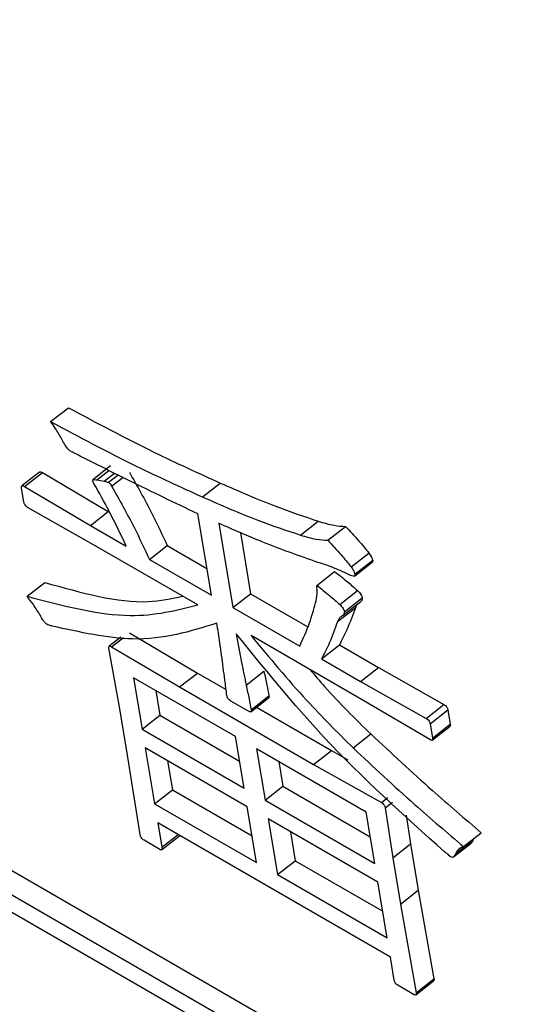
# Model space of a CAD drawing. Extents: x 0 to 2100, y 0 to 1485.
# Drawn here: x 234 to 236, y 314 to 317 of the extents above; entities that cross this region are included whole.
import ezdxf

# ---------------------------------------------------------------- set-up
doc = ezdxf.new("R2010")
doc.units = 0
doc.header["$LTSCALE"] = 5
doc.layers.add('外形線', color=7, linetype='CONTINUOUS')

msp = doc.modelspace()

# ---------------------------------------------------------------- linework, layer by layer
at = {"layer": '外形線', "linetype": 'Continuous'}
for p, q in [((298.8446, 276.8123), (226.7197, 318.4491)), ((298.7749, 276.7579), (226.65, 318.3947)), ((226.6623, 318.3214), (298.7872, 276.6846)), ((234.4653, 315.8241), (234.5349, 315.8785)), ((234.4219, 315.6268), (234.3523, 315.5724)), ((234.3631, 315.5703), (234.4327, 315.6247)), ((234.4327, 315.6247), (234.6905, 315.4725)), ((234.7002, 315.6508), (234.6306, 315.5964)), ((234.6467, 315.5962), (234.6935, 315.6328)), ((234.6467, 315.5962), (234.6746, 315.5905)), ((234.6746, 315.5905), (234.715, 315.622)), ((234.6922, 315.5865), (234.7288, 315.6151)), ((234.7039, 315.5717), (234.7475, 315.6058)), ((234.3607, 315.5088), (234.3513, 315.565)), ((234.3631, 315.5703), (234.6209, 315.4181)), ((235.0596, 315.5294), (235.1292, 315.5838)), ((234.6335, 315.3425), (234.377, 315.4872)), ((234.6209, 315.4181), (234.6905, 315.4725)), ((235.0946, 315.1447), (235.0412, 315.4632)), ((235.4434, 315.38), (235.513, 315.4344)), ((234.6209, 315.4181), (234.7609, 315.3373)), ((235.1233, 315.4262), (235.1785, 315.0962)), ((235.5504, 315.3597), (235.62, 315.4141)), ((235.2081, 315.39), (235.2482, 315.1506)), ((235.042, 315.1067), (234.6335, 315.3425)), ((234.8521, 315.2847), (234.9217, 315.339)), ((234.9217, 315.339), (235.077, 315.2494)), ((234.8521, 315.2847), (235.0946, 315.1447)), ((235.6419, 315.2553), (235.7116, 315.3097)), ((235.6567, 315.2269), (235.7263, 315.2813)), ((235.5076, 315.1831), (235.5772, 315.2375)), ((235.6551, 315.2198), (235.7248, 315.2742)), ((234.3727, 315.1404), (234.4423, 315.1948)), ((235.5974, 315.1085), (235.667, 315.1628)), ((235.1785, 315.0962), (235.2482, 315.1506)), ((235.2482, 315.1506), (235.4726, 315.021)), ((235.6157, 315.0795), (235.6854, 315.1339)), ((235.1785, 315.0962), (235.4404, 314.945)), ((235.5891, 315.0416), (235.6588, 315.0959)), ((235.6106, 315.0662), (235.6802, 315.1205)), ((234.7403, 314.9807), (234.6945, 314.9449)), ((234.7039, 314.943), (234.7501, 314.9791)), ((234.7736, 314.9974), (235.0399, 314.84)), ((235.6917, 314.7316), (235.2498, 314.9868)), ((234.7338, 314.7138), (234.6932, 314.9368)), ((234.7039, 314.943), (234.9703, 314.7856)), ((235.526, 314.8956), (235.5957, 314.95)), ((235.5957, 314.95), (235.7487, 314.8616)), ((235.526, 314.8956), (235.679, 314.8073)), ((235.679, 314.8073), (235.7487, 314.8616)), ((235.7487, 314.8616), (236.0052, 314.7169)), ((234.7899, 314.8217), (234.8236, 314.6204)), ((235.189, 314.5913), (234.7899, 314.8217)), ((234.9703, 314.7856), (235.0399, 314.84)), ((235.0399, 314.84), (235.1523, 314.7751)), ((235.2309, 314.7925), (235.3005, 314.8469)), ((234.9703, 314.7856), (235.4951, 314.4826)), ((235.679, 314.8073), (235.9356, 314.6625)), ((234.877, 314.7714), (234.8932, 314.6748)), ((235.2493, 314.6888), (235.3189, 314.7431)), ((235.2504, 314.6966), (235.3201, 314.751)), ((234.761, 314.5517), (234.7338, 314.7138)), ((235.2397, 314.6906), (235.1707, 314.7305)), ((235.2716, 314.7062), (235.5647, 314.537)), ((235.9495, 314.5795), (235.6917, 314.7316)), ((235.9356, 314.6625), (236.0052, 314.7169)), ((234.8236, 314.6204), (234.8932, 314.6748)), ((234.8932, 314.6748), (235.2052, 314.4947)), ((235.9511, 314.6414), (236.0207, 314.6958)), ((236.0207, 314.6958), (236.0301, 314.6397)), ((235.9511, 314.6414), (235.9605, 314.5853)), ((235.9593, 314.5775), (236.029, 314.6319)), ((235.9605, 314.5853), (236.0301, 314.6397)), ((234.8236, 314.6204), (235.2227, 314.39)), ((235.2227, 314.39), (235.189, 314.5913)), ((235.6492, 314.5471), (235.7189, 314.6015)), ((234.8154, 314.2075), (234.761, 314.5517)), ((234.8359, 314.5468), (234.8724, 314.3288)), ((235.235, 314.3163), (234.8359, 314.5468)), ((235.7005, 314.296), (235.271, 314.544)), ((235.271, 314.544), (235.3047, 314.3426)), ((235.4951, 314.4826), (235.5647, 314.537)), ((235.5647, 314.537), (235.6286, 314.501)), ((234.9231, 314.4964), (234.942, 314.3832)), ((235.3582, 314.4936), (235.3744, 314.397)), ((235.4951, 314.4826), (235.7602, 314.3333)), ((235.3047, 314.3426), (235.3744, 314.397)), ((235.3744, 314.397), (235.7167, 314.1994)), ((234.8724, 314.3288), (234.942, 314.3832)), ((234.942, 314.3832), (235.254, 314.2031)), ((235.7602, 314.3333), (235.7849, 314.3525)), ((234.8724, 314.3288), (235.2715, 314.0984)), ((235.2715, 314.0984), (235.235, 314.3163)), ((235.3047, 314.3426), (235.7342, 314.0946)), ((235.7754, 314.312), (235.804, 314.3343)), ((235.7342, 314.0946), (235.7005, 314.296)), ((235.7754, 314.312), (235.8047, 314.1166)), ((235.8575, 314.2835), (235.8743, 314.171)), ((235.7957, 313.7277), (234.885, 314.2535)), ((234.885, 314.2535), (234.901, 314.1581)), ((235.7466, 314.021), (235.3171, 314.269)), ((235.3171, 314.269), (235.3536, 314.051)), ((234.8997, 314.1485), (234.9694, 314.2029)), ((234.901, 314.1581), (234.9644, 314.2076)), ((235.4042, 314.2187), (235.4232, 314.1054)), ((236.082, 314.1607), (236.1516, 314.215)), ((234.8924, 314.1499), (234.8308, 314.1854)), ((235.8047, 314.1166), (235.8743, 314.171)), ((235.8743, 314.171), (235.9047, 313.9897)), ((236.0425, 314.1203), (236.1121, 314.1746)), ((236.0505, 314.1325), (236.1202, 314.1869)), ((235.3536, 314.051), (235.4232, 314.1054)), ((235.4232, 314.1054), (235.7655, 313.9078)), ((235.8047, 314.1166), (235.835, 313.9353)), ((235.3536, 314.051), (235.7831, 313.8031)), ((235.7831, 313.8031), (235.7466, 314.021)), ((235.835, 313.9353), (235.9047, 313.9897)), ((235.9047, 313.9897), (235.9662, 313.6429)), ((235.835, 313.9353), (235.8966, 313.5885)), ((235.8107, 313.6384), (235.7957, 313.7277)), ((235.8954, 313.5807), (235.965, 313.6351)), ((235.8966, 313.5885), (235.9662, 313.6429)), ((235.8859, 313.5825), (235.8243, 313.6181))]:
    msp.add_line(p, q, dxfattribs=at)
for points, knots in [([(234.5349, 315.8785), (234.647, 315.8187), (234.8472, 315.712), (235.043, 315.623), (235.1292, 315.5838)], [0, 0, 0, 0, 0.559996, 1, 1, 1, 1]), ([(234.5102, 315.7529), (234.5027, 315.7665), (234.4894, 315.7906), (234.4727, 315.8139), (234.4653, 315.8241)], [0, 0, 0, 0, 0.559968, 1, 1, 1, 1]), ([(234.4653, 315.8241), (234.5774, 315.7644), (234.7775, 315.6576), (234.9734, 315.5686), (235.0596, 315.5294)], [0, 0, 0, 0, 0.559996, 1, 1, 1, 1]), ([(234.5439, 315.7081), (234.5399, 315.7112), (234.5319, 315.7175), (234.5206, 315.7341), (234.5141, 315.7458), (234.5102, 315.7529)], [0, 0, 0, 0, 0.276987, 0.559899, 1, 1, 1, 1]), ([(234.5586, 315.7004), (234.5559, 315.7018), (234.551, 315.7043), (234.546, 315.7069), (234.5439, 315.7081)], [0, 0, 0, 0, 0.560355, 1, 1, 1, 1]), ([(235.0412, 315.4632), (234.9514, 315.5062), (234.7911, 315.5831), (234.6297, 315.6645), (234.5586, 315.7004)], [0, 0, 0, 0, 0.559996, 1, 1, 1, 1]), ([(234.4223, 315.6263), (234.4228, 315.6268), (234.424, 315.6282), (234.428, 315.6271), (234.4311, 315.6255), (234.4327, 315.6247)], [0, 0, 0, 0, 0.242181, 0.619392, 1, 1, 1, 1]), ([(234.7736, 315.6261), (234.8038, 315.5724), (234.8578, 315.4764), (234.9022, 315.381), (234.9217, 315.339)], [0, 0, 0, 0, 0.560018, 1, 1, 1, 1]), ([(234.6295, 315.593), (234.6301, 315.5946), (234.6314, 315.5979), (234.6384, 315.5975), (234.6436, 315.5967), (234.6467, 315.5962)], [0, 0, 0, 0, 0.273942, 0.558544, 1, 1, 1, 1]), ([(234.6348, 315.5821), (234.6335, 315.5842), (234.6312, 315.5879), (234.63, 315.5914), (234.6295, 315.593)], [0, 0, 0, 0, 0.560424, 1, 1, 1, 1]), ([(234.6746, 315.5905), (234.6778, 315.5901), (234.6834, 315.5893), (234.6895, 315.5874), (234.6922, 315.5865)], [0, 0, 0, 0, 0.560524, 1, 1, 1, 1]), ([(234.6922, 315.5865), (234.6948, 315.5841), (234.6993, 315.5797), (234.7025, 315.5742), (234.7039, 315.5717)], [0, 0, 0, 0, 0.553237, 1, 1, 1, 1]), ([(234.3513, 315.565), (234.351, 315.5671), (234.3504, 315.5713), (234.3537, 315.5737), (234.3583, 315.5728), (234.3615, 315.5712), (234.3631, 315.5703)], [0, 0, 0, 0, 0.279967, 0.559606, 0.778816, 1, 1, 1, 1]), ([(234.7609, 315.3373), (234.7393, 315.3829), (234.7008, 315.4644), (234.655, 315.5462), (234.6348, 315.5821)], [0, 0, 0, 0, 0.559959, 1, 1, 1, 1]), ([(234.7039, 315.5717), (234.7342, 315.518), (234.7882, 315.4221), (234.8325, 315.3266), (234.8521, 315.2847)], [0, 0, 0, 0, 0.560012, 1, 1, 1, 1]), ([(235.1292, 315.5838), (235.2022, 315.5519), (235.3325, 315.4948), (235.4579, 315.4529), (235.513, 315.4344)], [0, 0, 0, 0, 0.560014, 1, 1, 1, 1]), ([(234.377, 315.4872), (234.3749, 315.4885), (234.3708, 315.4911), (234.3651, 315.4973), (234.3616, 315.5037), (234.361, 315.5071), (234.3607, 315.5088)], [0, 0, 0, 0, 0.280463, 0.559814, 0.778417, 1, 1, 1, 1]), ([(235.0596, 315.5294), (235.1325, 315.4975), (235.2628, 315.4404), (235.3882, 315.3985), (235.4434, 315.38)], [0, 0, 0, 0, 0.560014, 1, 1, 1, 1]), ([(235.513, 315.4344), (235.5341, 315.4281), (235.5718, 315.4168), (235.6053, 315.4149), (235.62, 315.4141)], [0, 0, 0, 0, 0.560155, 1, 1, 1, 1]), ([(235.5109, 315.2733), (235.4397, 315.2984), (235.3124, 315.3432), (235.1811, 315.4008), (235.1233, 315.4262)], [0, 0, 0, 0, 0.55997, 1, 1, 1, 1]), ([(235.62, 315.4141), (235.6376, 315.3953), (235.6691, 315.3617), (235.6986, 315.3256), (235.7116, 315.3097)], [0, 0, 0, 0, 0.56007, 1, 1, 1, 1]), ([(235.4434, 315.38), (235.4645, 315.3737), (235.5022, 315.3624), (235.5356, 315.3605), (235.5504, 315.3597)], [0, 0, 0, 0, 0.56016, 1, 1, 1, 1]), ([(235.5504, 315.3597), (235.568, 315.3409), (235.5995, 315.3073), (235.629, 315.2712), (235.6419, 315.2553)], [0, 0, 0, 0, 0.560079, 1, 1, 1, 1]), ([(235.7116, 315.3097), (235.7153, 315.3043), (235.7219, 315.2947), (235.725, 315.2854), (235.7263, 315.2813)], [0, 0, 0, 0, 0.56041, 1, 1, 1, 1]), ([(235.7263, 315.2813), (235.7264, 315.2794), (235.7266, 315.2764), (235.7251, 315.275), (235.7245, 315.2745)], [0, 0, 0, 0, 0.613395, 1, 1, 1, 1]), ([(235.6234, 315.2303), (235.6019, 315.2399), (235.5635, 315.2571), (235.527, 315.2683), (235.5109, 315.2733)], [0, 0, 0, 0, 0.559645, 1, 1, 1, 1]), ([(235.5772, 315.2375), (235.5941, 315.2243), (235.6242, 315.2007), (235.6539, 315.1744), (235.667, 315.1628)], [0, 0, 0, 0, 0.560009, 1, 1, 1, 1]), ([(235.6419, 315.2553), (235.6456, 315.25), (235.6523, 315.2404), (235.6553, 315.231), (235.6567, 315.2269)], [0, 0, 0, 0, 0.560352, 1, 1, 1, 1]), ([(235.6567, 315.2269), (235.6567, 315.2251), (235.6569, 315.2216), (235.6534, 315.2178), (235.6416, 315.2204), (235.6306, 315.2264), (235.6234, 315.2303)], [0, 0, 0, 0, 0.127377, 0.248362, 0.501811, 1, 1, 1, 1]), ([(234.4423, 315.1948), (234.5851, 315.1546), (234.7854, 315.0982), (234.9387, 315.1314), (234.9827, 315.1409)], [0, 0, 0, 0, 0.712886, 1, 1, 1, 1]), ([(235.5028, 315.115), (235.5052, 315.1265), (235.5095, 315.1471), (235.5082, 315.1721), (235.5076, 315.1831)], [0, 0, 0, 0, 0.559662, 1, 1, 1, 1]), ([(235.5076, 315.1831), (235.5244, 315.1699), (235.5545, 315.1463), (235.5843, 315.12), (235.5974, 315.1085)], [0, 0, 0, 0, 0.560003, 1, 1, 1, 1]), ([(235.667, 315.1628), (235.6695, 315.1605), (235.6743, 315.1557), (235.68, 315.1478), (235.684, 315.1401), (235.6849, 315.136), (235.6854, 315.1339)], [0, 0, 0, 0, 0.280307, 0.560143, 0.779751, 1, 1, 1, 1]), ([(234.425, 315.0647), (234.4162, 315.0792), (234.4004, 315.1052), (234.3812, 315.1297), (234.3727, 315.1404)], [0, 0, 0, 0, 0.559511, 1, 1, 1, 1]), ([(234.3727, 315.1404), (234.5138, 315.1035), (234.7655, 315.0375), (234.9576, 315.0856), (235.042, 315.1067)], [0, 0, 0, 0, 0.560245, 1, 1, 1, 1]), ([(235.6854, 315.1339), (235.6849, 315.1291), (235.6844, 315.1233), (235.6806, 315.1212), (235.68, 315.1208)], [0, 0, 0, 0, 0.829993, 1, 1, 1, 1]), ([(235.4404, 314.945), (235.4541, 314.9747), (235.4786, 315.0278), (235.4954, 315.0883), (235.5028, 315.115)], [0, 0, 0, 0, 0.559969, 1, 1, 1, 1]), ([(235.6588, 315.0959), (235.6483, 315.0674), (235.6296, 315.0164), (235.606, 314.9703), (235.5957, 314.95)], [0, 0, 0, 0, 0.559963, 1, 1, 1, 1]), ([(235.5974, 315.1085), (235.5998, 315.1061), (235.6047, 315.1014), (235.6104, 315.0934), (235.6144, 315.0857), (235.6153, 315.0816), (235.6157, 315.0795)], [0, 0, 0, 0, 0.280297, 0.560056, 0.779659, 1, 1, 1, 1]), ([(235.6693, 315.112), (235.6675, 315.1105), (235.6628, 315.1065), (235.6603, 315.1), (235.6588, 315.0959)], [0, 0, 0, 0, 0.380584, 1, 1, 1, 1]), ([(234.4499, 315.0312), (234.447, 315.0337), (234.4412, 315.0387), (234.4331, 315.0508), (234.4281, 315.0594), (234.425, 315.0647)], [0, 0, 0, 0, 0.277415, 0.559606, 1, 1, 1, 1]), ([(235.605, 315.0629), (235.6012, 315.0599), (235.5945, 315.0544), (235.5908, 315.0455), (235.5891, 315.0416)], [0, 0, 0, 0, 0.559227, 1, 1, 1, 1]), ([(235.6157, 315.0795), (235.6151, 315.075), (235.6138, 315.0669), (235.6077, 315.0641), (235.605, 315.0629)], [0, 0, 0, 0, 0.554454, 1, 1, 1, 1]), ([(234.4713, 315.024), (234.4675, 315.0248), (234.4606, 315.0264), (234.4532, 315.0297), (234.4499, 315.0312)], [0, 0, 0, 0, 0.560352, 1, 1, 1, 1]), ([(235.1161, 315.0352), (235.0121, 315.0029), (234.8262, 314.945), (234.5798, 314.9999), (234.4713, 315.024)], [0, 0, 0, 0, 0.559291, 1, 1, 1, 1]), ([(235.1411, 314.8609), (235.1368, 314.8932), (235.129, 314.951), (235.1201, 315.0095), (235.1161, 315.0352)], [0, 0, 0, 0, 0.560004, 1, 1, 1, 1]), ([(235.5891, 315.0416), (235.5787, 315.013), (235.56, 314.962), (235.5364, 314.9159), (235.526, 314.8956)], [0, 0, 0, 0, 0.559957, 1, 1, 1, 1]), ([(236.008, 314.1405), (235.8472, 314.2841), (235.56, 314.5405), (235.3046, 314.8548), (235.1923, 314.993)], [0, 0, 0, 0, 0.560213, 1, 1, 1, 1]), ([(235.1923, 314.993), (235.1991, 314.9558), (235.2113, 314.8893), (235.2249, 314.8221), (235.2309, 314.7925)], [0, 0, 0, 0, 0.559995, 1, 1, 1, 1]), ([(235.2498, 314.9868), (235.3216, 314.9004), (235.4499, 314.7461), (235.5883, 314.6079), (235.6492, 314.5471)], [0, 0, 0, 0, 0.559951, 1, 1, 1, 1]), ([(234.6932, 314.9368), (234.693, 314.9388), (234.6925, 314.9428), (234.6949, 314.946), (234.6993, 314.9455), (234.7024, 314.9439), (234.7039, 314.943)], [0, 0, 0, 0, 0.280173, 0.559521, 0.778353, 1, 1, 1, 1]), ([(235.1554, 314.7514), (235.1527, 314.7719), (235.1478, 314.8084), (235.1431, 314.8449), (235.1411, 314.8609)], [0, 0, 0, 0, 0.559987, 1, 1, 1, 1]), ([(235.4812, 314.8532), (235.5, 314.8309), (235.5758, 314.7416), (235.6575, 314.6616), (235.7189, 314.6015)], [0, 0, 0, 0, 0.248759, 1, 1, 1, 1]), ([(235.3005, 314.8469), (235.3044, 314.8289), (235.3112, 314.7967), (235.3174, 314.7649), (235.3201, 314.751)], [0, 0, 0, 0, 0.56002, 1, 1, 1, 1]), ([(235.2309, 314.7925), (235.2347, 314.7745), (235.2416, 314.7423), (235.2477, 314.7106), (235.2504, 314.6966)], [0, 0, 0, 0, 0.560004, 1, 1, 1, 1]), ([(235.1707, 314.7305), (235.1687, 314.7317), (235.1647, 314.7342), (235.1594, 314.7404), (235.1564, 314.7465), (235.1558, 314.7498), (235.1554, 314.7514)], [0, 0, 0, 0, 0.280204, 0.559708, 0.778486, 1, 1, 1, 1]), ([(235.3201, 314.751), (235.3204, 314.7489), (235.321, 314.7454), (235.3192, 314.7441), (235.3186, 314.7436)], [0, 0, 0, 0, 0.607279, 1, 1, 1, 1]), ([(236.0052, 314.7169), (236.0072, 314.7156), (236.0112, 314.7131), (236.0167, 314.707), (236.0197, 314.7008), (236.0204, 314.6975), (236.0207, 314.6958)], [0, 0, 0, 0, 0.280297, 0.559506, 0.778624, 1, 1, 1, 1]), ([(235.2504, 314.6966), (235.2507, 314.6946), (235.2512, 314.6906), (235.2486, 314.6877), (235.2443, 314.6881), (235.2413, 314.6898), (235.2397, 314.6906)], [0, 0, 0, 0, 0.28037, 0.559802, 0.778352, 1, 1, 1, 1]), ([(235.9356, 314.6625), (235.9376, 314.6613), (235.9416, 314.6588), (235.947, 314.6526), (235.9501, 314.6464), (235.9508, 314.6431), (235.9511, 314.6414)], [0, 0, 0, 0, 0.280262, 0.559438, 0.778529, 1, 1, 1, 1]), ([(236.0301, 314.6397), (236.0305, 314.6375), (236.031, 314.6341), (236.0293, 314.6328), (236.0286, 314.6323)], [0, 0, 0, 0, 0.618067, 1, 1, 1, 1]), ([(235.7189, 314.6015), (235.7991, 314.5267), (235.9423, 314.3932), (236.0877, 314.2695), (236.1516, 314.215)], [0, 0, 0, 0, 0.559939, 1, 1, 1, 1]), ([(235.9605, 314.5853), (235.9607, 314.5832), (235.9613, 314.5792), (235.9586, 314.5763), (235.9541, 314.577), (235.951, 314.5786), (235.9495, 314.5795)], [0, 0, 0, 0, 0.28045, 0.559296, 0.779122, 1, 1, 1, 1]), ([(235.6492, 314.5471), (235.7294, 314.4723), (235.8727, 314.3388), (236.018, 314.2151), (236.082, 314.1607)], [0, 0, 0, 0, 0.559939, 1, 1, 1, 1]), ([(235.7602, 314.3333), (235.7622, 314.332), (235.7662, 314.3295), (235.7715, 314.3231), (235.7744, 314.317), (235.7751, 314.3137), (235.7754, 314.312)], [0, 0, 0, 0, 0.280251, 0.559468, 0.778997, 1, 1, 1, 1]), ([(234.8308, 314.1854), (234.8287, 314.1867), (234.8245, 314.1892), (234.8192, 314.1961), (234.8164, 314.2024), (234.8157, 314.2058), (234.8154, 314.2075)], [0, 0, 0, 0, 0.280263, 0.559578, 0.778933, 1, 1, 1, 1]), ([(236.082, 314.1607), (236.0744, 314.1575), (236.0609, 314.1518), (236.0537, 314.1384), (236.0505, 314.1325)], [0, 0, 0, 0, 0.559325, 1, 1, 1, 1]), ([(236.1202, 314.1869), (236.1185, 314.1825), (236.1165, 314.1775), (236.1124, 314.1751), (236.112, 314.1749)], [0, 0, 0, 0, 0.885394, 1, 1, 1, 1]), ([(234.901, 314.1581), (234.9013, 314.1561), (234.9019, 314.1521), (234.9004, 314.1484), (234.897, 314.1474), (234.8939, 314.149), (234.8924, 314.1499)], [0, 0, 0, 0, 0.280492, 0.559847, 0.77874, 1, 1, 1, 1]), ([(236.0332, 314.1197), (236.0285, 314.1234), (236.02, 314.13), (236.0117, 314.1373), (236.008, 314.1405)], [0, 0, 0, 0, 0.559799, 1, 1, 1, 1]), ([(236.0505, 314.1325), (236.0486, 314.1285), (236.0458, 314.1229), (236.04, 314.1179), (236.0355, 314.1191), (236.0332, 314.1197)], [0, 0, 0, 0, 0.559587, 0.781372, 1, 1, 1, 1]), ([(235.8243, 313.6181), (235.8224, 313.6193), (235.8186, 313.6217), (235.8125, 313.6299), (235.8113, 313.6352), (235.8107, 313.6384)], [0, 0, 0, 0, 0.281017, 0.559102, 1, 1, 1, 1]), ([(235.9662, 313.6429), (235.9666, 313.6408), (235.9671, 313.6373), (235.9654, 313.636), (235.9647, 313.6355)], [0, 0, 0, 0, 0.606977, 1, 1, 1, 1]), ([(235.8966, 313.5885), (235.8969, 313.5865), (235.8974, 313.5825), (235.8948, 313.5796), (235.8905, 313.58), (235.8874, 313.5817), (235.8859, 313.5825)], [0, 0, 0, 0, 0.280289, 0.559493, 0.778453, 1, 1, 1, 1])]:
    msp.add_open_spline(points, degree=3, knots=knots, dxfattribs=at)

doc.saveas('drawing.dxf')
